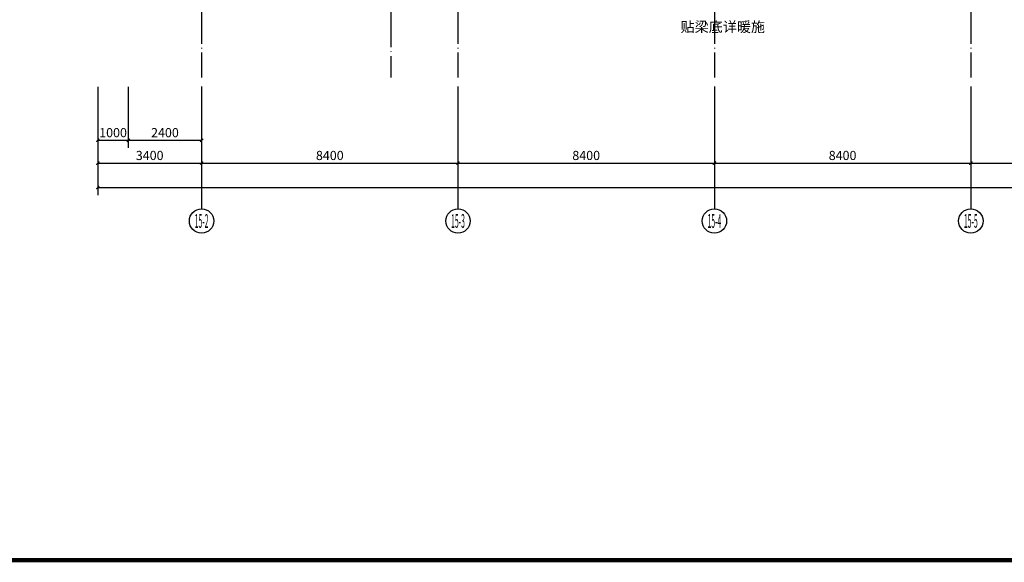
# Model space of a CAD drawing. Extents: x 403280 to 578105, y -1187789 to 8011.
# Drawn here: x 477239 to 509496, y -1018659 to -1000887 of the extents above; entities that cross this region are included whole.
import ezdxf
from ezdxf.enums import TextEntityAlignment as Align

# ---------------------------------------------------------------- set-up
doc = ezdxf.new("R2010")
doc.units = 0
doc.header["$LTSCALE"] = 700
doc.header["$MEASUREMENT"] = 0
doc.linetypes.add('DOTE', pattern=[2.42, 2, -0.2, 0.02, -0.2])
for name, color, linetype in [('A-N-PUB-DIM', 132, 'Continuous'), ('A-N-PUB-TEXT', 7, 'Continuous'), ('A_N_AXIS', 85, 'Continuous'), ('AXIS_TEXT', 7, 'Continuous'), ('C_DOTE', 8, 'DOTE')]:
    doc.layers.add(name, color=color, linetype=linetype)
doc.styles.add('_HZTXT_T3', font='txt.shx', dxfattribs={"width": 0.75, "bigfont": 'hztxt.shx'})
doc.styles.add('_TCH_AXIS', font='COMPLEX', dxfattribs={"bigfont": 'GBCBIG'})
doc.styles.add('_TCH_DIM', font='SIMPLEX', dxfattribs={"bigfont": 'GBCBIG'})
doc.styles.add('COMPLEX', font='COMPLEX')
doc.dimstyles.new('_TCH_ARCH&&100', dxfattribs={"dimtxt": 300, "dimasz": 100, "dimexe": 250, "dimexo": 300, "dimgap": 100, "dimtad": 1, "dimdec": 0, "dimzin": 0, "dimdsep": 46, "dimtxsty": '_HZTXT_T3', "dimblk": 'ARCHTICK', "dimcen": 0.09, "dimclrt": 7, "dimazin": 2, "dimtfac": 1, "dimtdec": 0, "dimtix": 1, "dimtmove": 2, "dimatfit": 3, "dimfxl": 100, "dimtolj": 1, "dimtzin": 0, "dimarcsym": 0})

# ---------------------------------------------------------------- blocks, each defined once
blk = doc.blocks.new('A$C1D9D30D9')
at = {"const_width": 140}
blk.add_lwpolyline([(117900, 1000), (117900, 83100), (2500, 83100), (2500, 1000)], close=True, dxfattribs=at)
blk = doc.blocks.new('_ArchTick')
at = {"color": 0, "linetype": 'ByBlock', "const_width": 0.4}
blk.add_lwpolyline([(-0.5, -0.5), (0.5, 0.5)], dxfattribs=at)
blk = doc.blocks.new('*D214')
at = {"layer": 'A-N-PUB-DIM', "color": 0, "lineweight": -2, "transparency": 16777216}
for p, q in [((480798, -1003084), (480798, -1005087)), ((483198, -1003084), (483198, -1005087)), ((480798, -1004837), (483198, -1004837))]:
    blk.add_line(p, q, dxfattribs=at)
at = {"layer": 'Defpoints', "color": 0, "transparency": 16777216}
for p in [(480798, -1002784), (483198, -1002784), (483198, -1004837)]:
    blk.add_point(p, dxfattribs=at)
at = {"layer": 'A-N-PUB-DIM', "color": 0, "lineweight": -2, "transparency": 16777216, "xscale": 100, "yscale": 100, "zscale": 100, "rotation": 180}
blk.add_blockref('_ArchTick', (480798, -1004837), dxfattribs=at)
at = {"layer": 'A-N-PUB-DIM', "color": 0, "lineweight": -2, "transparency": 16777216, "xscale": 100, "yscale": 100, "zscale": 100}
blk.add_blockref('_ArchTick', (483198, -1004837), dxfattribs=at)
at = {"layer": 'A-N-PUB-DIM', "color": 7, "transparency": 16777216, "insert": (481998, -1004587), "char_height": 300, "attachment_point": 5, "style": '_HZTXT_T3'}
blk.add_mtext('\\A1;2400', dxfattribs=at)
blk = doc.blocks.new('*D215')
at = {"layer": 'A-N-PUB-DIM', "color": 0, "lineweight": -2, "transparency": 16777216}
for p, q in [((479798, -1003084), (479798, -1005087)), ((480798, -1003084), (480798, -1005087)), ((479798, -1004837), (480798, -1004837))]:
    blk.add_line(p, q, dxfattribs=at)
at = {"layer": 'Defpoints', "color": 0, "transparency": 16777216}
for p in [(479798, -1002784), (480798, -1002784), (480798, -1004837)]:
    blk.add_point(p, dxfattribs=at)
at = {"layer": 'A-N-PUB-DIM', "color": 0, "lineweight": -2, "transparency": 16777216, "xscale": 100, "yscale": 100, "zscale": 100, "rotation": 180}
blk.add_blockref('_ArchTick', (479798, -1004837), dxfattribs=at)
at = {"layer": 'A-N-PUB-DIM', "color": 0, "lineweight": -2, "transparency": 16777216, "xscale": 100, "yscale": 100, "zscale": 100}
blk.add_blockref('_ArchTick', (480798, -1004837), dxfattribs=at)
at = {"layer": 'A-N-PUB-DIM', "color": 7, "transparency": 16777216, "insert": (480298, -1004587), "char_height": 300, "attachment_point": 5, "style": '_HZTXT_T3'}
blk.add_mtext('\\A1;1000', dxfattribs=at)
blk = doc.blocks.new('*D2170')
at = {"layer": 'A_N_AXIS', "color": 0, "lineweight": -2, "transparency": 16777216}
for p, q in [((479798, -1003084), (479798, -1005834)), ((483198, -1003084), (483198, -1005834)), ((479798, -1005584), (483198, -1005584))]:
    blk.add_line(p, q, dxfattribs=at)
at = {"layer": 'Defpoints', "color": 0, "transparency": 16777216}
for p in [(479798, -1002784), (483198, -1002784), (483198, -1005584)]:
    blk.add_point(p, dxfattribs=at)
at = {"layer": 'A_N_AXIS', "color": 0, "lineweight": -2, "transparency": 16777216, "xscale": 100, "yscale": 100, "zscale": 100, "rotation": 180}
blk.add_blockref('_ArchTick', (479798, -1005584), dxfattribs=at)
at = {"layer": 'A_N_AXIS', "color": 0, "lineweight": -2, "transparency": 16777216, "xscale": 100, "yscale": 100, "zscale": 100}
blk.add_blockref('_ArchTick', (483198, -1005584), dxfattribs=at)
at = {"layer": 'A_N_AXIS', "color": 7, "transparency": 16777216, "insert": (481498, -1005334), "char_height": 300, "attachment_point": 5, "style": '_HZTXT_T3'}
blk.add_mtext('\\A1;3400', dxfattribs=at)
blk = doc.blocks.new('*D2171')
at = {"layer": 'A_N_AXIS', "color": 0, "lineweight": -2, "transparency": 16777216}
for p, q in [((483198, -1003084), (483198, -1005834)), ((491598, -1003084), (491598, -1005834)), ((483198, -1005584), (491598, -1005584))]:
    blk.add_line(p, q, dxfattribs=at)
at = {"layer": 'Defpoints', "color": 0, "transparency": 16777216}
for p in [(483198, -1002784), (491598, -1002784), (491598, -1005584)]:
    blk.add_point(p, dxfattribs=at)
at = {"layer": 'A_N_AXIS', "color": 0, "lineweight": -2, "transparency": 16777216, "xscale": 100, "yscale": 100, "zscale": 100, "rotation": 180}
blk.add_blockref('_ArchTick', (483198, -1005584), dxfattribs=at)
at = {"layer": 'A_N_AXIS', "color": 0, "lineweight": -2, "transparency": 16777216, "xscale": 100, "yscale": 100, "zscale": 100}
blk.add_blockref('_ArchTick', (491598, -1005584), dxfattribs=at)
at = {"layer": 'A_N_AXIS', "color": 7, "transparency": 16777216, "insert": (487398, -1005334), "char_height": 300, "attachment_point": 5, "style": '_HZTXT_T3'}
blk.add_mtext('\\A1;8400', dxfattribs=at)
blk = doc.blocks.new('*D2172')
at = {"layer": 'A_N_AXIS', "color": 0, "lineweight": -2, "transparency": 16777216}
for p, q in [((491598, -1003084), (491598, -1005834)), ((499998, -1003084), (499998, -1005834)), ((491598, -1005584), (499998, -1005584))]:
    blk.add_line(p, q, dxfattribs=at)
at = {"layer": 'Defpoints', "color": 0, "transparency": 16777216}
for p in [(491598, -1002784), (499998, -1002784), (499998, -1005584)]:
    blk.add_point(p, dxfattribs=at)
at = {"layer": 'A_N_AXIS', "color": 0, "lineweight": -2, "transparency": 16777216, "xscale": 100, "yscale": 100, "zscale": 100, "rotation": 180}
blk.add_blockref('_ArchTick', (491598, -1005584), dxfattribs=at)
at = {"layer": 'A_N_AXIS', "color": 0, "lineweight": -2, "transparency": 16777216, "xscale": 100, "yscale": 100, "zscale": 100}
blk.add_blockref('_ArchTick', (499998, -1005584), dxfattribs=at)
at = {"layer": 'A_N_AXIS', "color": 7, "transparency": 16777216, "insert": (495798, -1005334), "char_height": 300, "attachment_point": 5, "style": '_HZTXT_T3'}
blk.add_mtext('\\A1;8400', dxfattribs=at)
blk = doc.blocks.new('*D2173')
at = {"layer": 'A_N_AXIS', "color": 0, "lineweight": -2, "transparency": 16777216}
for p, q in [((499998, -1003084), (499998, -1005834)), ((508398, -1003084), (508398, -1005834)), ((499998, -1005584), (508398, -1005584))]:
    blk.add_line(p, q, dxfattribs=at)
at = {"layer": 'Defpoints', "color": 0, "transparency": 16777216}
for p in [(499998, -1002784), (508398, -1002784), (508398, -1005584)]:
    blk.add_point(p, dxfattribs=at)
at = {"layer": 'A_N_AXIS', "color": 0, "lineweight": -2, "transparency": 16777216, "xscale": 100, "yscale": 100, "zscale": 100, "rotation": 180}
blk.add_blockref('_ArchTick', (499998, -1005584), dxfattribs=at)
at = {"layer": 'A_N_AXIS', "color": 0, "lineweight": -2, "transparency": 16777216, "xscale": 100, "yscale": 100, "zscale": 100}
blk.add_blockref('_ArchTick', (508398, -1005584), dxfattribs=at)
at = {"layer": 'A_N_AXIS', "color": 7, "transparency": 16777216, "insert": (504198, -1005334), "char_height": 300, "attachment_point": 5, "style": '_HZTXT_T3'}
blk.add_mtext('\\A1;8400', dxfattribs=at)
blk = doc.blocks.new('*D2174')
at = {"layer": 'A_N_AXIS', "color": 0, "lineweight": -2, "transparency": 16777216}
for p, q in [((508398, -1003084), (508398, -1005834)), ((516798, -1003084), (516798, -1005834)), ((508398, -1005584), (516798, -1005584))]:
    blk.add_line(p, q, dxfattribs=at)
at = {"layer": 'Defpoints', "color": 0, "transparency": 16777216}
for p in [(508398, -1002784), (516798, -1002784), (516798, -1005584)]:
    blk.add_point(p, dxfattribs=at)
at = {"layer": 'A_N_AXIS', "color": 0, "lineweight": -2, "transparency": 16777216, "xscale": 100, "yscale": 100, "zscale": 100, "rotation": 180}
blk.add_blockref('_ArchTick', (508398, -1005584), dxfattribs=at)
at = {"layer": 'A_N_AXIS', "color": 0, "lineweight": -2, "transparency": 16777216, "xscale": 100, "yscale": 100, "zscale": 100}
blk.add_blockref('_ArchTick', (516798, -1005584), dxfattribs=at)
at = {"layer": 'A_N_AXIS', "color": 7, "transparency": 16777216, "insert": (512598, -1005334), "char_height": 300, "attachment_point": 5, "style": '_HZTXT_T3'}
blk.add_mtext('\\A1;8400', dxfattribs=at)
blk = doc.blocks.new('*D2179')
at = {"layer": 'A_N_AXIS', "color": 0, "lineweight": -2, "transparency": 16777216}
for p, q in [((479798, -1003384), (479798, -1006634)), ((557298, -1003384), (557298, -1006634)), ((479798, -1006384), (557298, -1006384))]:
    blk.add_line(p, q, dxfattribs=at)
at = {"layer": 'Defpoints', "color": 0, "transparency": 16777216}
for p in [(479798, -1003084), (557298, -1003084), (557298, -1006384)]:
    blk.add_point(p, dxfattribs=at)
at = {"layer": 'A_N_AXIS', "color": 0, "lineweight": -2, "transparency": 16777216, "xscale": 100, "yscale": 100, "zscale": 100, "rotation": 180}
blk.add_blockref('_ArchTick', (479798, -1006384), dxfattribs=at)
at = {"layer": 'A_N_AXIS', "color": 0, "lineweight": -2, "transparency": 16777216, "xscale": 100, "yscale": 100, "zscale": 100}
blk.add_blockref('_ArchTick', (557298, -1006384), dxfattribs=at)
at = {"layer": 'A_N_AXIS', "color": 7, "transparency": 16777216, "insert": (518548, -1006134), "char_height": 300, "attachment_point": 5, "style": '_HZTXT_T3'}
blk.add_mtext('\\A1;77500', dxfattribs=at)
blk = doc.blocks.new('_AXISO')
blk.add_circle((0, 0), 0.5)
at = {"layer": 'AXIS_TEXT', "style": 'COMPLEX', "width": 1.041667}
blk.add_attdef('A', text='', height=0.56, dxfattribs=at).set_placement((-0.25, -0.28), (0.25, -0.28), align=Align.FIT)

msp = doc.modelspace()

# ---------------------------------------------------------------- linework, layer by layer
at = {"layer": 'A_N_AXIS'}
for p, q in [((483197.8, -1003079.6), (483197.8, -1007079.6)), ((491597.8, -1003079.6), (491597.8, -1007079.6)), ((499997.8, -1003079.6), (499997.8, -1007079.6)), ((508397.8, -1003079.6), (508397.8, -1007079.6))]:
    msp.add_line(p, q, dxfattribs=at)
at = {"layer": 'C_DOTE', "linetype": 'DOTE'}
for p, q in [((483197.8, -947758.9), (483197.8, -1002783.6)), ((491597.8, -947758.9), (491597.8, -1002783.6)), ((499997.8, -947758.9), (499997.8, -1002783.6)), ((508397.8, -947758.9), (508397.8, -1002783.6)), ((489397.8, -978368.7), (489397.8, -1002783.6))]:
    msp.add_line(p, q, dxfattribs=at)

# ---------------------------------------------------------------- block references
msp.add_blockref('A$C1D9D30D9', (459045, -1019588.8))
at = {"layer": 'A_N_AXIS'}
ref = msp.add_blockref('_AXISO', (483197.8, -1007479.6), dxfattribs=dict(at, xscale=800, yscale=800, zscale=800))
ref.add_attrib('A', '15-2', dxfattribs={"layer": 'AXIS_TEXT', "height": 452.55, "style": '_TCH_AXIS', "width": 0.28}).set_placement((482971.5, -1007705.9), (483424, -1007705.9), align=Align.FIT)
ref = msp.add_blockref('_AXISO', (491597.8, -1007479.6), dxfattribs=dict(at, xscale=800, yscale=800, zscale=800))
ref.add_attrib('A', '15-3', dxfattribs={"layer": 'AXIS_TEXT', "height": 452.55, "style": '_TCH_AXIS', "width": 0.28}).set_placement((491371.5, -1007705.9), (491824, -1007705.9), align=Align.FIT)
ref = msp.add_blockref('_AXISO', (499997.8, -1007479.6), dxfattribs=dict(at, xscale=800, yscale=800, zscale=800))
ref.add_attrib('A', '15-4', dxfattribs={"layer": 'AXIS_TEXT', "height": 452.55, "style": '_TCH_AXIS', "width": 0.272727}).set_placement((499771.5, -1007705.9), (500224, -1007705.9), align=Align.FIT)
ref = msp.add_blockref('_AXISO', (508397.8, -1007479.6), dxfattribs=dict(at, xscale=800, yscale=800, zscale=800))
ref.add_attrib('A', '15-5', dxfattribs={"layer": 'AXIS_TEXT', "height": 452.55, "style": '_TCH_AXIS', "width": 0.28}).set_placement((508171.5, -1007705.9), (508624, -1007705.9), align=Align.FIT)

# ---------------------------------------------------------------- texts
at = {"layer": 'A-N-PUB-TEXT', "style": '_TCH_DIM'}
msp.add_text('贴梁底详暖施', height=337.59, dxfattribs=at).set_placement((498891.5, -1001291))

# ---------------------------------------------------------------- dimensions: what is measured, and where the dimension line sits
at = {"layer": 'A-N-PUB-DIM'}
for p1, p2, picture, middle in [((479797.8, -1002783.6), (480797.8, -1002783.6), '*D215', (480297.8, -1004587.1)), ((480797.8, -1002783.6), (483197.8, -1002783.6), '*D214', (481997.8, -1004587.1))]:
    dim = msp.add_aligned_dim(p1=p1, p2=p2, distance=-2053.5, dimstyle='_TCH_ARCH&&100', dxfattribs=at)
    dim.commit()
    dim.dimension.update_dxf_attribs({"geometry": picture, "text_midpoint": middle})
at = {"layer": 'A_N_AXIS'}
for p1, p2, distance, picture, middle in [((479797.8, -1002783.6), (483197.8, -1002783.6), -2800, '*D2170', (481497.8, -1005333.6)), ((483197.8, -1002783.6), (491597.8, -1002783.6), -2800, '*D2171', (487397.8, -1005333.6)), ((491597.8, -1002783.6), (499997.8, -1002783.6), -2800, '*D2172', (495797.8, -1005333.6)), ((499997.8, -1002783.6), (508397.8, -1002783.6), -2800, '*D2173', (504197.8, -1005333.6)), ((508397.8, -1002783.6), (516797.8, -1002783.6), -2800, '*D2174', (512597.8, -1005333.6)), ((479797.8, -1003083.6), (557298, -1003083.6), -3300, '*D2179', (518547.9, -1006133.6))]:
    dim = msp.add_aligned_dim(p1=p1, p2=p2, distance=distance, dimstyle='_TCH_ARCH&&100', dxfattribs=at)
    dim.commit()
    dim.dimension.update_dxf_attribs({"geometry": picture, "text_midpoint": middle})

doc.saveas('drawing.dxf')
